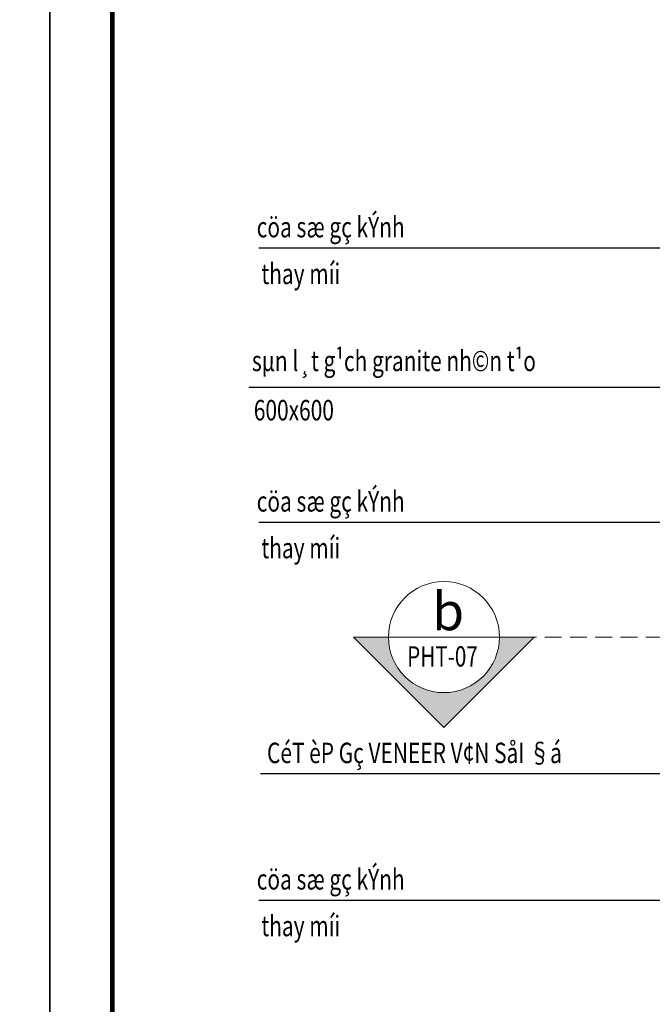
# Model space of a CAD drawing. Units: inches. Extents: x -192111 to 158235, y -110721 to 69398.
# Drawn here: x 183 to 7699, y -9580 to 2110 of the extents above; entities that cross this region are included whole.
import ezdxf
from ezdxf.enums import TextEntityAlignment as Align

# ---------------------------------------------------------------- set-up
doc = ezdxf.new("R2010")
doc.units = ezdxf.units.IN
doc.header["$MEASUREMENT"] = 0
doc.linetypes.add('HIDDEN', pattern=[0.375, 0.25, -0.125])
doc.layers.add('-FRAME', color=148, linetype='Continuous')
for name, color, linetype, lineweight in [('-HIDE', 3, 'HIDDEN', 13), ('-KH', 143, 'Continuous', 13), ('-TEXT', 7, 'Continuous', 15)]:
    doc.layers.add(name, color=color, linetype=linetype, lineweight=lineweight)
doc.styles.add('VNAVANTH', font='VHAVAN.ttf')
doc.styles.add('VNTIMEH shx', font='VHTIME.ttf', dxfattribs={"width": 0.75})
doc.dimstyles.new('1-180A2', dxfattribs={"dimscale": 180, "dimtxt": 1.8, "dimasz": 0.7, "dimexe": 0.8, "dimexo": 0, "dimgap": 0.7, "dimtad": 1, "dimdec": 0, "dimzin": 0, "dimdsep": 46, "dimtxsty": 'VNTIMEH shx', "dimblk1": 'ARCHTICK', "dimblk2": 'ARCHTICK', "dimsah": 1, "dimcen": 0, "dimdle": 0.8, "dimclrd": 256, "dimclre": 256, "dimclrt": 256, "dimadec": 0, "dimazin": 0, "dimtfac": 0.0001, "dimtdec": 0, "dimtix": 1, "dimtmove": 2, "dimatfit": 3, "dimldrblk": 'ARCHTICK', "dimfxl": 1.8, "dimtolj": 1, "dimtzin": 0, "dimarcsym": 0})

# ---------------------------------------------------------------- blocks, each defined once
blk = doc.blocks.new('_ARCHTICK')
at = {"color": 0, "linetype": 'ByBlock', "const_width": 0.15}
blk.add_lwpolyline([(-0.5, -0.5), (0.5, 0.5)], dxfattribs=at)

msp = doc.modelspace()

# ---------------------------------------------------------------- hatches: boundary and pattern name
at = {"layer": '-KH'}
msp.add_hatch(color=256, dxfattribs=at).paths.add_polyline_path([(5883.2, -5220.4), (6296.4, -5220.4), (5223.5, -6293.3), (4150.7, -5220.4), (4563.9, -5220.4, 0.4142136), (5223.5, -5880.1, 0.4142136)])

# ---------------------------------------------------------------- linework, layer by layer
at = {"layer": '-FRAME', "color": 148, "const_width": 53}
msp.add_lwpolyline([(44344.3, -43927.2), (44344.3, 15678.9), (1283.7, 15678.9), (1283.7, -43927.2)], close=True, dxfattribs=at)
at = {"layer": '-HIDE', "ltscale": 800}
msp.add_line((40821.6, -5220.4), (4581.8, -5220.4), dxfattribs=at)
at = {"layer": '-KH'}
for p, q in [((4150.7, -5220.4), (4563.9, -5220.4)), ((5223.5, -6293.3), (4150.7, -5220.4)), ((5883.2, -5220.4), (4563.9, -5220.4)), ((5223.5, -6293.3), (6296.4, -5220.4)), ((5883.2, -5220.4), (6296.4, -5220.4))]:
    msp.add_line(p, q, dxfattribs=at)
msp.add_circle((5223.5, -5220.4), 659.7, dxfattribs=at)
at = {"layer": 'DEFPOINTS'}
for points in [[(541.3, -44669.6), (541.3, 18330.4), (-44004.2, 18330.4), (-44004.2, -44669.6)], [(45086.8, -44669.6), (45086.8, 18330.4), (541.3, 18330.4), (541.3, -44669.6)]]:
    msp.add_lwpolyline(points, close=True, dxfattribs=at)

# ---------------------------------------------------------------- texts
at = {"layer": '-TEXT', "style": 'VNTIMEH shx', "width": 0.75}
for s, p in [('cöa sæ gç kÝnh', (2999.1, -352.9)), ('thay míi', (3053.8, -907)), ('sµn l¸t g¹ch granite nh©n t¹o', (2942.6, -1941.3)), ('600x600', (2964.8, -2526.4)), ('cöa sæ gç kÝnh', (2999.1, -3609.2)), ('thay míi', (3053.8, -4163.2)), ('CéT èP Gç VENEER V¢N SåI §á', (3121.5, -6595.4)), ('cöa sæ gç kÝnh', (2999.1, -8096.2)), ('thay míi', (3053.8, -8650.2))]:
    msp.add_text(s, height=243, dxfattribs=at).set_placement(p, align=Align.MIDDLE_LEFT)
at = {"layer": '-TEXT', "color": 2, "style": 'VNAVANTH'}
msp.add_text('b', height=450, dxfattribs=at).set_placement((5273.7, -4914.1), align=Align.MIDDLE_CENTER)
at = {"layer": '-TEXT', "style": 'VNTIMEH shx', "width": 0.75}
msp.add_text('PHT-07', height=240, dxfattribs=at).set_placement((5206, -5570), align=Align.CENTER)

# ---------------------------------------------------------------- leaders
at = {"layer": '-KH'}
for points in [[(10556, -603.3), (3025.6, -603.3)], [(12603.7, -2255.9), (2905.6, -2255.9)], [(10556, -3859.5), (3025.6, -3859.5)], [(13415, -6845.8), (3043.1, -6845.8)], [(10556, -8346.6), (3025.6, -8346.6)]]:
    msp.add_leader(points, dimstyle='1-180A2', override={"dimtad": 0, "dimldrblk": 'Dot', "dimtfill": 1, "dimarcsym": 2}, dxfattribs=at)

doc.saveas('drawing.dxf')
